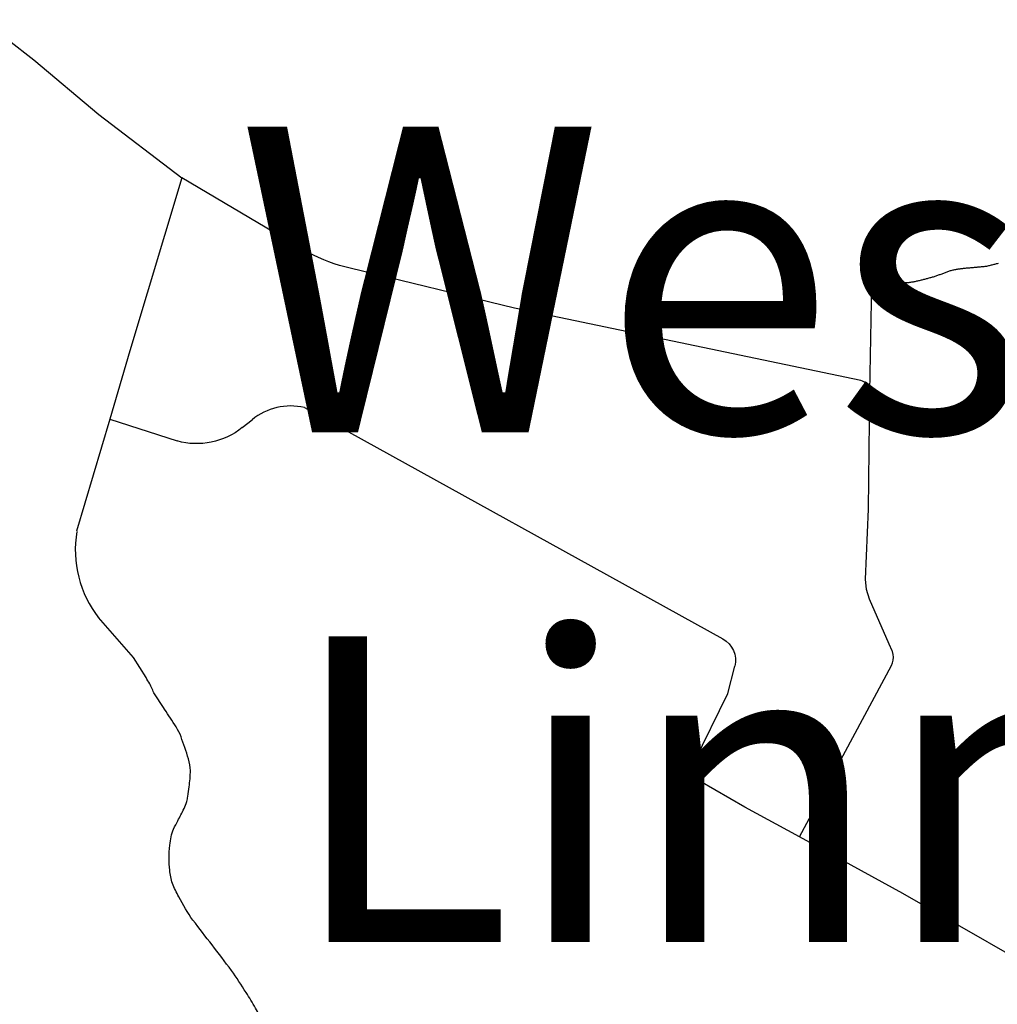
# Model space of a CAD drawing. Extents: x -6.02 to 0.02, y -6.52 to 0.01.
# Drawn here: x -4.41 to -4.01, y -0.41 to -0.01 of the extents above; entities that cross this region are included whole.
import ezdxf

# ---------------------------------------------------------------- set-up
doc = ezdxf.new("R2010")
doc.units = 0
doc.header["$MEASUREMENT"] = 0
doc.layers.add('VICINITY-SC', color=251, linetype='Continuous')
doc.layers.add('VICINITY_TXT', color=2, linetype='Continuous')
doc.styles.add('POP', font='swissl.ttf')

msp = doc.modelspace()

# ---------------------------------------------------------------- linework, layer by layer
at = {"layer": 'VICINITY-SC'}
for p, q in [((-4.345832511899062, -0.07083632634021342), (-4.367123715928756, -0.1414759284816682)), ((-4.064627301879227, -0.158294246532023), (-4.063707393943332, -0.1141853244043887)), ((-4.367123715928756, -0.1414759284816682), (-4.375282899942249, -0.1694864605087787)), ((-4.295764185953885, -0.1646736084949225), (-4.124667963944376, -0.2592774804215878)), ((-4.375282899942249, -0.1694864605087787), (-4.388868207926862, -0.2152818804606795)), ((-4.375282899942249, -0.1694864605087787), (-4.347758985939436, -0.1783655723556876)), ((-4.321154979872517, -0.172919450327754), (-4.317115383921191, -0.1696731084957719)), ((-4.36559720186051, -0.2669367145281285), (-4.379889105912298, -0.2505450204480439)), ((-4.360464381868951, -0.2750625684857368), (-4.36559720186051, -0.2669367145281285)), ((-4.122621501912363, -0.2815952484961599), (-4.119815115933307, -0.2704763603396714)), ((-4.136433453881182, -0.3096457764040679), (-4.122621501912363, -0.2815952484961599)), ((-4.115688861929812, -0.3280772664584219), (-4.134047025931068, -0.3174916584976017)), ((-4.093364427913912, -0.3402360503096133), (-4.115688861929812, -0.3280772664584219))]:
    msp.add_line(p, q, dxfattribs=at)
at = {"layer": 'VICINITY-SC', "flags": 128}
for points in [[(-4.42753767396789, -0.006176126422360539), (-4.40629979793448, -0.02253449033014476), (-4.379809113917872, -0.0449655803386122), (-4.345832511899062, -0.07083632634021342)], [(-4.068286935915239, -0.1536880403291434), (-4.209899439942092, -0.1240910002961755), (-4.277006061864085, -0.107785964384675)], [(-4.012133294134401, -0.1058205033186823), (-4.012493635178544, -0.1059002266265452), (-4.012854462256655, -0.1059873751364648), (-4.013215735554695, -0.1060803993605077), (-4.013577414909378, -0.1061777498107404), (-4.013939460623078, -0.1062778767663985), (-4.014301832648925, -0.1063792307395488), (-4.014664491056465, -0.1064802622422576), (-4.015027395798825, -0.1065794217865914), (-4.015390507061966, -0.1066751596517861), (-4.015753784799017, -0.1067659261170775), (-4.016117189079523, -0.1068501721601933), (-4.016480680089444, -0.1069263478275388), (-4.016844217665493, -0.1069929036311805), (-4.017207762110047, -0.1070482900831848), (-4.017571392469108, -0.107094255508855), (-4.0179353505373, -0.1071377259213477), (-4.018299621529877, -0.1071791565045714), (-4.018664179951884, -0.1072187179233879), (-4.019029000541195, -0.1072565799113363), (-4.019394057686441, -0.1072929133661091), (-4.019759326125495, -0.1073278882540762), (-4.020124780363403, -0.1073616750072688), (-4.02049039490521, -0.1073944440577179), (-4.020856144372374, -0.1074263656046242), (-4.021222003386356, -0.107457609847188), (-4.0215879464522, -0.1074883476831019), (-4.021953948191367, -0.1075187488459051), (-4.0223199831089, -0.1075489837676287), (-4.02268602582626, -0.1075792231131345), (-4.023052050848491, -0.1076096368487924), (-4.023418032913469, -0.1076403956394643), (-4.023783946409822, -0.1076716694515198), (-4.02414976595901, -0.1077036287169904), (-4.024515466182493, -0.1077364441007376), (-4.024881021585315, -0.1077702855691314), (-4.025246406788938, -0.1078053233213723), (-4.025611596298404, -0.1078417282551527), (-4.02597656485159, -0.1078796701040119), (-4.026341286837123, -0.1079193197656423), (-4.026705736876465, -0.1079608469735831), (-4.027069889591075, -0.1080044226255268), (-4.027433719485998, -0.1080502164550126), (-4.027797201182693, -0.1080983993597329), (-4.028160309186205, -0.1081491413060576), (-4.028523018117994, -0.1082026129588485), (-4.028885302599519, -0.1082589842844754), (-4.029247137019411, -0.1083184257149696), (-4.029608496231958, -0.1083811076823622), (-4.029969354625791, -0.1084472006186843), (-4.030329398694448, -0.108517634915188), (-4.030687173246406, -0.108596260426566), (-4.031042639981024, -0.1086830461863428), (-4.031395988189615, -0.1087773514445871), (-4.031747406930663, -0.1088785359170288), (-4.032097085611895, -0.1089859586209059), (-4.032445213408209, -0.109098979504779), (-4.032791979494505, -0.1092169578187168), (-4.033137573045678, -0.1093392528127879), (-4.033482183469459, -0.1094652239698917), (-4.033825999940746, -0.1095942312385887), (-4.034169211634435, -0.1097256334032863), (-4.034512007725425, -0.1098587901797146), (-4.034854577621445, -0.1099930612836033), (-4.035197110380977, -0.1101278057321906), (-4.035539795295335, -0.1102623832412064), (-4.035882821539417, -0.1103961530607194), (-4.036226378520951, -0.1105284749064595), (-4.036570655298419, -0.1106587080284953), (-4.036915841046721, -0.1107862119097263), (-4.037262125173584, -0.110910345800221), (-4.037609696853906, -0.11103046964854), (-4.037958745262586, -0.1111459424719214), (-4.038309459690936, -0.1112561239860952), (-4.038662029313855, -0.1113603734411299), (-4.039016624097712, -0.1114581194706261), (-4.039372021681629, -0.1115537299774587), (-4.03972742240876, -0.1116499644704163), (-4.040082850144245, -0.1117466201540083), (-4.040438329102471, -0.111843494232744), (-4.040793883264996, -0.1119403846096247), (-4.041149536846206, -0.1120370880234987), (-4.041505313827656, -0.112133402377367), (-4.04186123830732, -0.1122291246429086), (-4.042217334499583, -0.1123240522574633), (-4.042573626269586, -0.112417982891202), (-4.042930137831718, -0.1125107132829726), (-4.043286893283948, -0.1126020413357764), (-4.043643916607834, -0.112691764254123), (-4.044001232017763, -0.1127796792425215), (-4.04435886349529, -0.1128655837383121), (-4.044716835254803, -0.1129492749460042), (-4.045075171161443, -0.1130305507685989), (-4.045433895546012, -0.1131092079449445), (-4.04579303227365, -0.1131850441452116), (-4.046152605558746, -0.1132578565739095), (-4.046512639499269, -0.1133274426683784), (-4.046873158076778, -0.1133935998659581), (-4.047234185505658, -0.1134561256039888), (-4.047595745767467, -0.1135148168541491), (-4.047957862960175, -0.1135694710537791), (-4.048320561181754, -0.1136198858730495), (-4.048683864530176, -0.1136658585164696), (-4.049047797103412, -0.1137071864213794), (-4.049412382999435, -0.1137436665594578), (-4.0497776461998, -0.1137750968337059), (-4.050143610802479, -0.1138012742158026), (-4.05051008076407, -0.1138225616887212), (-4.050876641063951, -0.1138401275966316), (-4.051243273774162, -0.1138543160632253), (-4.051609971211292, -0.1138654483947903), (-4.051976725342683, -0.1138738449662924), (-4.052343528484926, -0.1138798268511891), (-4.052710372838192, -0.1138837148901075), (-4.053077250369824, -0.1138858294580132), (-4.053444153396413, -0.1138864918611944), (-4.05381107411813, -0.1138860227074474), (-4.054178004502319, -0.1138847426045686), (-4.054544936981983, -0.1138829723931849), (-4.054911863640882, -0.1138810333795846), (-4.055278776446357, -0.1138792457059026), (-4.055645667831413, -0.1138779304455966), (-4.056012529879808, -0.1138774086721241), (-4.0563793546753, -0.1138780005276203), (-4.056746134418063, -0.113880027551204), (-4.057112861424685, -0.1138838101178408), (-4.057479527662508, -0.1138896690681577), (-4.057846125331707, -0.1138979252427816), (-4.058212646748871, -0.113908899249509), (-4.058579083997756, -0.1139229123946279), (-4.058945429511368, -0.1139402720145881), (-4.059311734396033, -0.113959122216329), (-4.059678039397113, -0.1139779724180698), (-4.060044344398193, -0.1139968226198107), (-4.060410649282858, -0.1140156728215516), (-4.060776954283938, -0.1140345230232924), (-4.061143259168603, -0.1140533732250333), (-4.061509564169683, -0.1140722231939435), (-4.061875869170763, -0.1140910733956844), (-4.062242174055427, -0.1141099235974252), (-4.062608479056507, -0.1141287737991661), (-4.062974783941172, -0.1141476240009069), (-4.063341088942252, -0.1141664742026478), (-4.063707393943332, -0.1141853244043887)], [(-4.093364427913912, -0.3402360503096133), (-4.055748189915903, -0.2700830663088709), (-4.055268237949349, -0.2690231723245233), (-4.054981599911116, -0.2679032844025642), (-4.054888275917619, -0.2667434003669769), (-4.05500159796793, -0.2655835163313895), (-4.05531489988789, -0.2644636284094304), (-4.055468217935413, -0.2640969983767718), (-4.056641433970071, -0.2614372645039111), (-4.064647299936041, -0.2430057744495571), (-4.065873843966983, -0.2391461604274809), (-4.066333797876723, -0.234926582314074), (-4.065140583901666, -0.2062561165075749), (-4.064627301879227, -0.1582942462991923)], [(-4.004526645876467, -0.3900577344466001), (-4.051128651946783, -0.3634004003833979), (-4.093371093971655, -0.3402427164837718)]]:
    msp.add_lwpolyline(points, dxfattribs=at)
msp.add_lwpolyline([(-4.277009132667445, -0.107786638662219, -0.06840172038385257), (-4.294011406367645, -0.1014213757589459), (-4.294011027901433, -0.1014199343044311), (-4.345832511899062, -0.07083632634021342)], format="xyb", dxfattribs=at)
at = {"layer": 'VICINITY-SC'}
for centre, radius, start, end in [((-4.069290828309022, -0.1582471581641585), 0.004666200000000001, 359.3839388888889, 77.59623055555555), ((-4.301232368918136, -0.1894181817770004), 0.02534156540018658, 77.53875277777779, 128.8133361111111), ((-4.344660705071874, -0.2229675755370408), 0.04473874931014885, 170.2120305555556, 218.4131527777777), ((-4.131050374940969, -0.3122952997218817), 0.0059994, 153.7852944444444, 240.0339888888889)]:
    msp.add_arc(centre, radius, start, end, dxfattribs=at)
at = {"layer": 'VICINITY-SC', "extrusion": (0, 0, -1)}
for centre, radius, start, end in [((4.339743168093264, -0.1498128443490714), 0.02965656086502547, 231.1849416666666, 285.6814166666667), ((4.129505914752372, -0.2680287749972194), 0.009999000000000001, 118.9395888888889, 194.1849166666667)]:
    msp.add_arc(centre, radius, start, end, dxfattribs=at)
at = {"layer": 'VICINITY-SC'}
msp.add_open_spline([(-4.3615042779129, -0.5625071544200182), (-4.358677893877029, -0.5617850043345243), (-4.355851509957574, -0.561062854481861), (-4.353025125921704, -0.5603407043963671), (-4.350650878972374, -0.5597340767271817), (-4.348317024880089, -0.5590455383062363), (-4.346012493944727, -0.5581342584919184), (-4.344044859986752, -0.5573561973869801), (-4.342368259560317, -0.5559689709916711), (-4.340966331888922, -0.5544012982863933), (-4.338505412102677, -0.5516494326293468), (-4.336116874008439, -0.5488851522095501), (-4.333780383924022, -0.5460488004609942), (-4.331600258476101, -0.543402265291661), (-4.32940246455837, -0.540774944704026), (-4.327281033969484, -0.5380829304922372), (-4.325399565743282, -0.5356954191811383), (-4.323778958292678, -0.5331085347570479), (-4.321861575939693, -0.530750330304727), (-4.319559104624204, -0.527918501989916), (-4.317245067330077, -0.5250960655976087), (-4.314942267956212, -0.5222645124886185), (-4.311435233685188, -0.5179522158578038), (-4.307927497662604, -0.5136404864024371), (-4.304423319874331, -0.5093258062843233), (-4.302239098586142, -0.5066363834775984), (-4.300085155060515, -0.5039228359237313), (-4.29791730386205, -0.5012199503835291), (-4.296122717787512, -0.4989824532531202), (-4.294385091285221, -0.4967808274086565), (-4.292644497938454, -0.4944206303916872), (-4.2911315348465, -0.4923690939322114), (-4.29050163528882, -0.4897657486144453), (-4.29004475788679, -0.4874079984147102), (-4.289690643199719, -0.4855805621482432), (-4.289886053069495, -0.4834901334252208), (-4.291357959969901, -0.4817618962842971), (-4.29339968925342, -0.479364603292197), (-4.29648010537494, -0.4798272643238306), (-4.298497245879844, -0.4780622664839029), (-4.299226061906666, -0.4774245524313301), (-4.299954877933487, -0.4767868383787572), (-4.300683693960309, -0.4761491243261844), (-4.301068099914119, -0.4756047343835235), (-4.301452505867928, -0.4750603444408625), (-4.301836911938153, -0.4745159544982016), (-4.302379079861566, -0.4719962063245475), (-4.302921247901395, -0.4694764583837241), (-4.303463415941224, -0.4669567104429007), (-4.30436293350067, -0.4627761656884104), (-4.305119474185631, -0.4585661301389337), (-4.305949833942577, -0.4543713023886085), (-4.306776300538331, -0.4501961420755833), (-4.307603133260272, -0.4460210534743965), (-4.308429585886188, -0.4418458885047585), (-4.309321788838133, -0.4373385589569807), (-4.310203199856915, -0.4328290717676282), (-4.311089319875464, -0.4283205743413419), (-4.311871787649579, -0.424339450430125), (-4.312454493017867, -0.4203261169604957), (-4.313249103957787, -0.4163417723029852), (-4.31368361483328, -0.414163043955341), (-4.314616894931532, -0.412102750968188), (-4.31572218996007, -0.4101623904425651), (-4.31694917625282, -0.4080083987209946), (-4.318222069297917, -0.4059196650050581), (-4.319561805925332, -0.4038496883586049), (-4.321536997915246, -0.4007978937588632), (-4.32340955757536, -0.3976827275473624), (-4.325581203913316, -0.3947705964092165), (-4.328181673656218, -0.3912834224756807), (-4.330834926571697, -0.3878406004514545), (-4.333473747945391, -0.3843849683180451), (-4.336064178845845, -0.3809927052352577), (-4.338703666231595, -0.3776416489854455), (-4.341286299866624, -0.3742393164429814), (-4.343544768518768, -0.3712640351150185), (-4.345247501623817, -0.3679330751765519), (-4.347085719928145, -0.364660274470225), (-4.348066598875448, -0.3629138979595155), (-4.348965046810918, -0.361171304481104), (-4.349658795865253, -0.3592674804385751), (-4.350311355665326, -0.3574766903184354), (-4.350615509669296, -0.3556383261457086), (-4.35081867990084, -0.3537680304143578), (-4.350991239887662, -0.3521795189008117), (-4.351089638541453, -0.3505901833996177), (-4.351085319882259, -0.3490018404554576), (-4.351080370601267, -0.3471815064549446), (-4.350947133731097, -0.3453619519714266), (-4.350732021965086, -0.3435423863120377), (-4.350468221935444, -0.3413109832908958), (-4.350242710439488, -0.3390127895399928), (-4.349232171894982, -0.3370030403602868), (-4.348656001500785, -0.3358571582939476), (-4.34804569685366, -0.3347455903422087), (-4.347465681959875, -0.333610046422109), (-4.346623543882743, -0.3319613223429769), (-4.345781405922025, -0.3303125984966755), (-4.344939267961308, -0.3286638744175434), (-4.344541529892012, -0.3276973043102771), (-4.344143791939132, -0.3267307344358414), (-4.343746053869836, -0.3257641643285751), (-4.34362384385895, -0.3250597903970629), (-4.343501633964479, -0.3243554164655507), (-4.343379423953593, -0.3236510423012078), (-4.343153037829325, -0.3223462351597846), (-4.343029674142599, -0.3210259764455259), (-4.342866141931154, -0.319711436284706), (-4.342593910638243, -0.3175231274217367), (-4.342329714912921, -0.3153103941585869), (-4.342339527909644, -0.3131187623366714), (-4.342353968881071, -0.309893517754972), (-4.343607345828786, -0.3067878044676036), (-4.344685959862545, -0.3036730403546244), (-4.345693331211805, -0.3007640074938536), (-4.346500850049779, -0.2978192309383303), (-4.348145613912493, -0.2952672143001109), (-4.349710578215308, -0.2928390146698803), (-4.351324421586469, -0.290456426795572), (-4.352898471872322, -0.2880412703379989), (-4.354261640226468, -0.2859496825840324), (-4.355636518215761, -0.2838660799898207), (-4.356971397879533, -0.2817552324850112), (-4.357786962762475, -0.2804655781947076), (-4.358216269523837, -0.2789640012197196), (-4.358977863914333, -0.2776423103641719), (-4.359473369899206, -0.2767823964823037), (-4.359968875884078, -0.275922482367605), (-4.360464381868951, -0.2750625684857368)], degree=3, knots=[0, 0, 0, 0, 0.01415631069748301, 0.01415631069748301, 0.01415631069748301, 0.02604803450599403, 0.02604803450599403, 0.02604803450599403, 0.03620131942759892, 0.03620131942759892, 0.03620131942759892, 0.05402422263450259, 0.05402422263450259, 0.05402422263450259, 0.07065436553490992, 0.07065436553490992, 0.07065436553490992, 0.08540341408172976, 0.08540341408172976, 0.08540341408172976, 0.103114676133044, 0.103114676133044, 0.103114676133044, 0.130087933359565, 0.130087933359565, 0.130087933359565, 0.1469008829517418, 0.1469008829517418, 0.1469008829517418, 0.1608189448974197, 0.1608189448974197, 0.1608189448974197, 0.172916838658078, 0.172916838658078, 0.172916838658078, 0.1822936291917316, 0.1822936291917316, 0.1822936291917316, 0.195300476910512, 0.195300476910512, 0.195300476910512, 0.2, 0.2, 0.2, 0.4, 0.4, 0.4, 0.4097139168773449, 0.4097139168773449, 0.4097139168773449, 0.4258303949144211, 0.4258303949144211, 0.4258303949144211, 0.4418713106856523, 0.4418713106856523, 0.4418713106856523, 0.4591883962993714, 0.4591883962993714, 0.4591883962993714, 0.4744798463201233, 0.4744798463201233, 0.4744798463201233, 0.4828415518271588, 0.4828415518271588, 0.4828415518271588, 0.4921238694968734, 0.4921238694968734, 0.4921238694968734, 0.5058089164660482, 0.5058089164660482, 0.5058089164660482, 0.5221962760034924, 0.5221962760034924, 0.5221962760034924, 0.5382831258289211, 0.5382831258289211, 0.5382831258289211, 0.5523507982629582, 0.5523507982629582, 0.5523507982629582, 0.55985735113007, 0.55985735113007, 0.55985735113007, 0.5669182238916862, 0.5669182238916862, 0.5669182238916862, 0.5729152842139354, 0.5729152842139354, 0.5729152842139354, 0.5797882659668965, 0.5797882659668965, 0.5797882659668965, 0.5882168679216817, 0.5882168679216817, 0.5882168679216817, 0.5930225345997359, 0.5930225345997359, 0.5930225345997359, 0.6, 0.6, 0.6, 0.8, 0.8, 0.8, 0.80776404454214, 0.80776404454214, 0.80776404454214, 0.8221464346581392, 0.8221464346581392, 0.8221464346581392, 0.8460887360091321, 0.8460887360091321, 0.8460887360091321, 0.8813226580182401, 0.8813226580182401, 0.8813226580182401, 0.9142293678857889, 0.9142293678857889, 0.9142293678857889, 0.9455395330813607, 0.9455395330813607, 0.9455395330813607, 0.9726549449601436, 0.9726549449601436, 0.9726549449601436, 0.9892215143995535, 0.9892215143995535, 0.9892215143995535, 1, 1, 1, 1], dxfattribs=at)

# ---------------------------------------------------------------- texts
at = {"layer": 'VICINITY_TXT', "insert": (-4.129313368233852, -0.2327672820538282), "char_height": 0.125, "width": 0.48, "attachment_point": 5, "style": 'POP'}
msp.add_mtext('West\\PLinn', dxfattribs=at)

doc.saveas('drawing.dxf')
